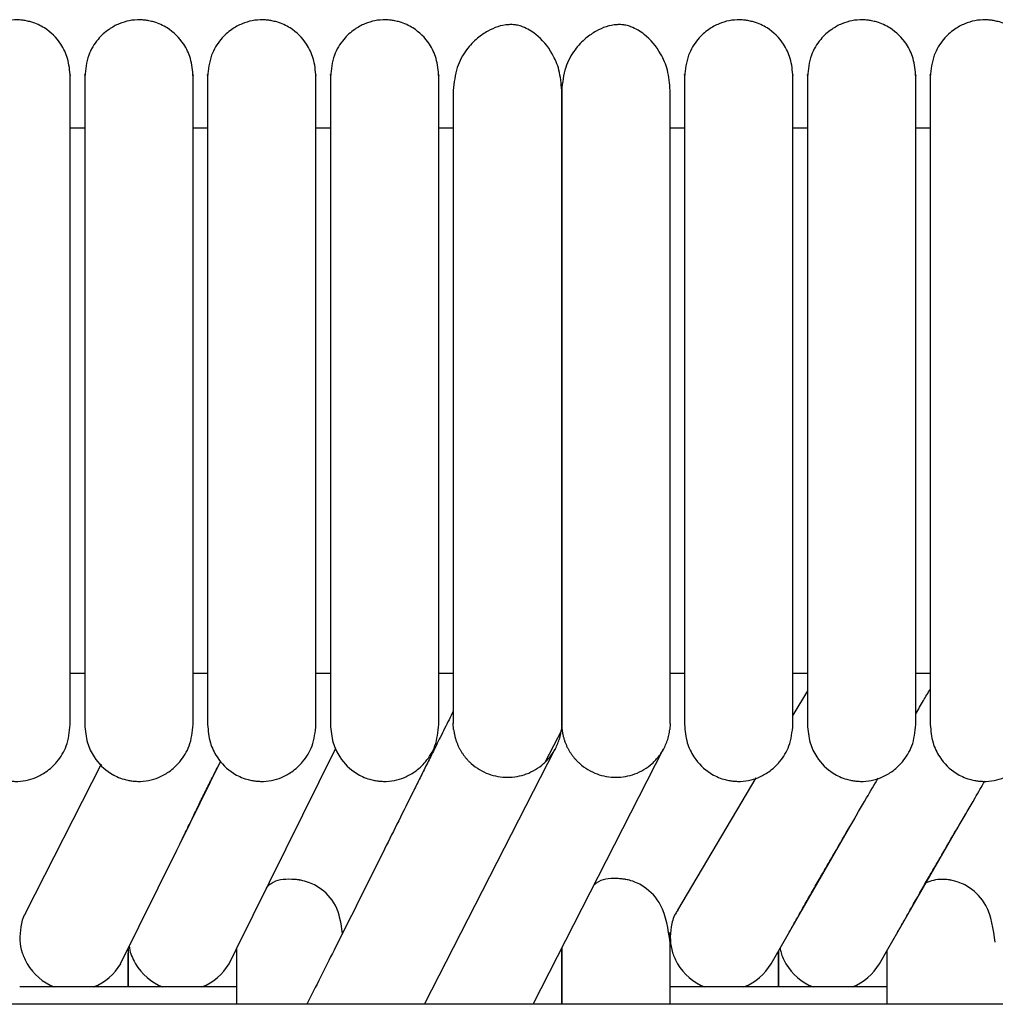
# Model space of a CAD drawing. Extents: x 1.1 to 83, y 0.8 to 43.5.
# Drawn here: x 74.1 to 76.2, y 41.4 to 43.5 of the extents above; entities that cross this region are included whole.
import ezdxf

# ---------------------------------------------------------------- set-up
doc = ezdxf.new("R2010")
doc.units = 0
doc.header["$MEASUREMENT"] = 0
doc.layers.get('0').update_dxf_attribs({"linetype": 'CONTINUOUS'})

msp = doc.modelspace()

# ---------------------------------------------------------------- linework, layer by layer
at = {"color": 7, "linetype": 'CONTINUOUS'}
for p, q in [((74.2382, 43.2749), (74.2067, 43.2749)), ((74.5059, 43.2749), (74.4744, 43.2749)), ((74.7736, 43.2749), (74.7421, 43.2749)), ((75.0413, 43.2749), (75.0098, 43.2749)), ((75.5452, 43.2749), (75.5138, 43.2749)), ((75.813, 43.2749), (75.7815, 43.2749)), ((76.0807, 43.2749), (76.0492, 43.2749)), ((74.2067, 42.0876), (74.2382, 42.0876)), ((74.4744, 42.0876), (74.5059, 42.0876)), ((74.7421, 42.0876), (74.7736, 42.0876)), ((75.0098, 42.0876), (75.0413, 42.0876)), ((75.5138, 42.0876), (75.5452, 42.0876)), ((75.7815, 42.0876), (75.813, 42.0876)), ((76.0492, 42.0876), (76.0807, 42.0876)), ((75.813, 42.0486), (75.7815, 41.9955)), ((75.042, 41.9649), (75.0413, 41.9781)), ((75.2775, 41.9776), (75.2768, 41.9649)), ((75.2782, 41.9649), (75.2775, 41.9781)), ((75.5138, 41.9776), (75.5131, 41.9649)), ((75.2419, 41.8949), (75.2782, 41.9649)), ((74.5689, 41.4867), (74.7851, 41.9241)), ((74.9788, 41.3657), (75.2635, 41.9223)), ((75.215, 41.3657), (75.4997, 41.9223)), ((74.2743, 41.8893), (74.1091, 41.5648)), ((74.4452, 41.7144), (74.5351, 41.8962)), ((75.7006, 41.8591), (75.53, 41.5712)), ((75.7739, 41.5238), (75.922, 41.7812)), ((76.0102, 41.5239), (76.1583, 41.7813)), ((74.439, 41.7018), (74.4452, 41.7144)), ((74.3164, 41.4539), (74.439, 41.7018)), ((75.765, 41.5083), (75.7739, 41.5238)), ((75.9884, 41.486), (76.0102, 41.5239)), ((75.7338, 41.4539), (75.765, 41.5083)), ((74.5527, 41.4539), (74.5689, 41.4867)), ((75.97, 41.4539), (75.9884, 41.486)), ((74.5689, 41.4036), (74.0964, 41.4036)), ((75.9862, 41.4036), (75.5138, 41.4036)), ((78.3937, 41.3657), (43.1437, 41.3657))]:
    msp.add_line(p, q, dxfattribs=at)
for centre, start, end in [((74.2145, 41.5137), 210.3837, 248.7469), ((74.2146, 41.5137), 291.2531, 329.6163), ((74.4507, 41.5137), 210.3837, 248.7469), ((74.4508, 41.5137), 291.2531, 329.6163), ((75.6318, 41.5137), 210.3837, 248.7469), ((75.6319, 41.5137), 291.2531, 329.6163), ((75.8681, 41.5137), 210.3837, 248.7469), ((75.8681, 41.5137), 291.2531, 329.6163)]:
    msp.add_arc(centre, 0.1181, start, end, dxfattribs=at)
for points, knots in [([(74.2067, 43.3871), (74.2055, 43.4005), (74.2033, 43.4258), (74.1846, 43.4641), (74.157, 43.4916), (74.1293, 43.5045), (74.1128, 43.5085), (74.1059, 43.5097), (74.0993, 43.5105), (74.0771, 43.5119), (74.0519, 43.5066), (74.0211, 43.4901), (73.997, 43.4679), (73.9754, 43.4329), (73.9722, 43.403), (73.9704, 43.3871)], [0, 0, 0, 0, 0.107496, 0.201414, 0.343895, 0.430995, 0.457294, 0.467364, 0.477631, 0.501874, 0.628229, 0.696737, 0.781402, 0.883087, 1, 1, 1, 1]), ([(74.4744, 43.3871), (74.4732, 43.4005), (74.471, 43.4258), (74.4523, 43.4641), (74.4247, 43.4916), (74.397, 43.5045), (74.3805, 43.5085), (74.3736, 43.5097), (74.3671, 43.5105), (74.3449, 43.5119), (74.3196, 43.5066), (74.2888, 43.4901), (74.2647, 43.4679), (74.2431, 43.4329), (74.2399, 43.403), (74.2382, 43.3871)], [0, 0, 0, 0, 0.107496, 0.201414, 0.343895, 0.430995, 0.457294, 0.467364, 0.477631, 0.501874, 0.628229, 0.696737, 0.781402, 0.883087, 1, 1, 1, 1]), ([(74.7421, 43.3871), (74.7409, 43.4005), (74.7387, 43.4258), (74.7201, 43.4641), (74.6924, 43.4916), (74.6647, 43.5045), (74.6482, 43.5085), (74.6413, 43.5097), (74.6348, 43.5105), (74.6126, 43.5119), (74.5873, 43.5066), (74.5565, 43.4901), (74.5324, 43.4679), (74.5108, 43.4329), (74.5076, 43.403), (74.5059, 43.3871)], [0, 0, 0, 0, 0.107496, 0.201414, 0.343895, 0.430995, 0.457294, 0.467364, 0.477631, 0.501874, 0.628229, 0.696737, 0.781402, 0.883087, 1, 1, 1, 1]), ([(75.0098, 43.3871), (75.0086, 43.4005), (75.0064, 43.4258), (74.9878, 43.4641), (74.9601, 43.4916), (74.9325, 43.5045), (74.9159, 43.5085), (74.909, 43.5097), (74.9025, 43.5105), (74.8803, 43.5119), (74.855, 43.5066), (74.8242, 43.4901), (74.8002, 43.4679), (74.7785, 43.4329), (74.7753, 43.403), (74.7736, 43.3871)], [0, 0, 0, 0, 0.107496, 0.201414, 0.343895, 0.430995, 0.457294, 0.467364, 0.477631, 0.501874, 0.628229, 0.696737, 0.781402, 0.883087, 1, 1, 1, 1]), ([(75.2775, 43.357), (75.2763, 43.3722), (75.2741, 43.4007), (75.2552, 43.4445), (75.2275, 43.4768), (75.2008, 43.4932), (75.1839, 43.4987), (75.1767, 43.5), (75.17, 43.5007), (75.1471, 43.5003), (75.1232, 43.4915), (75.0922, 43.4709), (75.0682, 43.4453), (75.0464, 43.4067), (75.0431, 43.3742), (75.0413, 43.357)], [0, 0, 0, 0, 0.105883, 0.200147, 0.346698, 0.436441, 0.461964, 0.471297, 0.480866, 0.504461, 0.63519, 0.704933, 0.789283, 0.888307, 1, 1, 1, 1]), ([(75.5138, 43.357), (75.5126, 43.3722), (75.5103, 43.4007), (75.4914, 43.4445), (75.4638, 43.4768), (75.437, 43.4932), (75.4201, 43.4987), (75.413, 43.5), (75.4062, 43.5007), (75.3833, 43.5003), (75.3594, 43.4915), (75.3284, 43.4709), (75.3044, 43.4453), (75.2826, 43.4067), (75.2793, 43.3742), (75.2775, 43.357)], [0, 0, 0, 0, 0.1058832, 0.2001469, 0.3466981, 0.4364413, 0.4619642, 0.4712965, 0.4808655, 0.504461, 0.6351904, 0.7049333, 0.789283, 0.8883073, 1, 1, 1, 1]), ([(75.7815, 43.3871), (75.7803, 43.4005), (75.7781, 43.4258), (75.7594, 43.4641), (75.7318, 43.4916), (75.7041, 43.5045), (75.6876, 43.5085), (75.6807, 43.5097), (75.6741, 43.5105), (75.6519, 43.5119), (75.6267, 43.5066), (75.5959, 43.4901), (75.5718, 43.4679), (75.5502, 43.4329), (75.547, 43.403), (75.5452, 43.3871)], [0, 0, 0, 0, 0.107496, 0.201414, 0.3438948, 0.4309945, 0.4572945, 0.4673645, 0.4776306, 0.5018738, 0.628229, 0.6967368, 0.7814022, 0.8830871, 1, 1, 1, 1]), ([(76.0492, 43.3871), (76.048, 43.4005), (76.0458, 43.4258), (76.0272, 43.4641), (75.9995, 43.4916), (75.9718, 43.5045), (75.9553, 43.5085), (75.9484, 43.5097), (75.9419, 43.5105), (75.9197, 43.5119), (75.8944, 43.5066), (75.8636, 43.4901), (75.8395, 43.4679), (75.8179, 43.4329), (75.8147, 43.403), (75.813, 43.3871)], [0, 0, 0, 0, 0.107496, 0.201414, 0.343895, 0.430995, 0.457294, 0.467364, 0.477631, 0.501874, 0.628229, 0.696737, 0.781402, 0.883087, 1, 1, 1, 1]), ([(76.3169, 43.3871), (76.3157, 43.4005), (76.3135, 43.4258), (76.2949, 43.4641), (76.2672, 43.4916), (76.2395, 43.5045), (76.223, 43.5085), (76.2161, 43.5097), (76.2096, 43.5105), (76.1874, 43.5119), (76.1621, 43.5066), (76.1313, 43.4901), (76.1072, 43.4679), (76.0856, 43.4329), (76.0824, 43.403), (76.0807, 43.3871)], [0, 0, 0, 0, 0.107496, 0.201414, 0.343895, 0.430995, 0.457294, 0.467364, 0.477631, 0.501874, 0.628229, 0.696737, 0.781402, 0.883087, 1, 1, 1, 1]), ([(74.2067, 42.7786), (74.2067, 42.7981), (74.2067, 42.8477), (74.2067, 42.9341), (74.2067, 43.0193), (74.2067, 43.095), (74.2067, 43.1582), (74.2067, 43.2219), (74.2067, 43.2822), (74.2067, 43.3357), (74.2067, 43.3744), (74.2067, 43.3936), (74.2067, 43.3905), (74.2067, 43.3896)], [0, 0, 0, 0, 0.051374, 0.130202, 0.234854, 0.299517, 0.373945, 0.459816, 0.55892, 0.672233, 0.800772, 0.944085, 1, 1, 1, 1]), ([(74.2382, 43.3905), (74.2382, 43.3912), (74.2382, 43.3941), (74.2382, 43.3797), (74.2382, 43.3507), (74.2382, 43.31), (74.2382, 43.2644), (74.2382, 43.2168), (74.2382, 43.1699), (74.2382, 43.1153), (74.2382, 43.056), (74.2382, 42.9784), (74.2382, 42.9084), (74.2382, 42.8369), (74.2382, 42.7992), (74.2382, 42.7787)], [0, 0, 0, 0, 0.041066, 0.16935, 0.283721, 0.383796, 0.470711, 0.54559, 0.609527, 0.663909, 0.748603, 0.806836, 0.900799, 0.94593, 1, 1, 1, 1]), ([(74.4744, 42.7786), (74.4744, 42.7981), (74.4744, 42.8477), (74.4744, 42.9341), (74.4744, 43.0193), (74.4744, 43.095), (74.4744, 43.1582), (74.4744, 43.2219), (74.4744, 43.2822), (74.4744, 43.3357), (74.4744, 43.3744), (74.4744, 43.3936), (74.4744, 43.3905), (74.4744, 43.3896)], [0, 0, 0, 0, 0.0513739, 0.1302023, 0.234854, 0.2995173, 0.3739451, 0.4598158, 0.5589202, 0.672233, 0.8007721, 0.9440852, 1, 1, 1, 1]), ([(74.5059, 43.3905), (74.5059, 43.3912), (74.5059, 43.3941), (74.5059, 43.3797), (74.5059, 43.3507), (74.5059, 43.31), (74.5059, 43.2644), (74.5059, 43.2168), (74.5059, 43.1699), (74.5059, 43.1153), (74.5059, 43.056), (74.5059, 42.9784), (74.5059, 42.9084), (74.5059, 42.8369), (74.5059, 42.7992), (74.5059, 42.7787)], [0, 0, 0, 0, 0.0410663, 0.1693497, 0.2837206, 0.3837957, 0.4707109, 0.5455905, 0.6095271, 0.6639091, 0.7486034, 0.8068359, 0.900799, 0.9459296, 1, 1, 1, 1]), ([(74.7421, 42.7786), (74.7421, 42.7981), (74.7421, 42.8477), (74.7421, 42.9341), (74.7421, 43.0193), (74.7421, 43.095), (74.7421, 43.1582), (74.7421, 43.2219), (74.7421, 43.2822), (74.7421, 43.3357), (74.7421, 43.3744), (74.7421, 43.3936), (74.7421, 43.3905), (74.7421, 43.3896)], [0, 0, 0, 0, 0.0513739, 0.1302023, 0.234854, 0.2995173, 0.3739451, 0.4598158, 0.5589202, 0.672233, 0.8007721, 0.9440852, 1, 1, 1, 1]), ([(74.7736, 43.3905), (74.7736, 43.3912), (74.7736, 43.3941), (74.7736, 43.3797), (74.7736, 43.3507), (74.7736, 43.31), (74.7736, 43.2644), (74.7736, 43.2168), (74.7736, 43.1699), (74.7736, 43.1153), (74.7736, 43.056), (74.7736, 42.9784), (74.7736, 42.9084), (74.7736, 42.8369), (74.7736, 42.7992), (74.7736, 42.7787)], [0, 0, 0, 0, 0.041066, 0.16935, 0.283721, 0.383796, 0.470711, 0.54559, 0.609527, 0.663909, 0.748603, 0.806836, 0.900799, 0.94593, 1, 1, 1, 1]), ([(75.0098, 42.7786), (75.0098, 42.7981), (75.0098, 42.8477), (75.0098, 42.9341), (75.0098, 43.0193), (75.0098, 43.095), (75.0098, 43.1582), (75.0098, 43.2219), (75.0098, 43.2822), (75.0098, 43.3357), (75.0098, 43.3744), (75.0098, 43.3936), (75.0098, 43.3905), (75.0098, 43.3896)], [0, 0, 0, 0, 0.051374, 0.130202, 0.234854, 0.299517, 0.373945, 0.459816, 0.55892, 0.672233, 0.800772, 0.944085, 1, 1, 1, 1]), ([(75.5452, 43.3905), (75.5452, 43.3912), (75.5452, 43.3941), (75.5452, 43.3797), (75.5452, 43.3507), (75.5452, 43.31), (75.5452, 43.2644), (75.5452, 43.2168), (75.5452, 43.1699), (75.5452, 43.1153), (75.5452, 43.056), (75.5452, 42.9784), (75.5452, 42.9084), (75.5452, 42.8369), (75.5452, 42.7992), (75.5452, 42.7787)], [0, 0, 0, 0, 0.041066, 0.16935, 0.283721, 0.383796, 0.470711, 0.54559, 0.609527, 0.663909, 0.748603, 0.806836, 0.900799, 0.94593, 1, 1, 1, 1]), ([(75.7815, 42.7786), (75.7815, 42.7981), (75.7815, 42.8477), (75.7815, 42.9341), (75.7815, 43.0193), (75.7815, 43.095), (75.7815, 43.1582), (75.7815, 43.2219), (75.7815, 43.2822), (75.7815, 43.3357), (75.7815, 43.3744), (75.7815, 43.3936), (75.7815, 43.3905), (75.7815, 43.3896)], [0, 0, 0, 0, 0.051374, 0.130202, 0.234854, 0.299517, 0.373945, 0.459816, 0.55892, 0.672233, 0.800772, 0.944085, 1, 1, 1, 1]), ([(75.813, 43.3905), (75.813, 43.3912), (75.813, 43.3941), (75.813, 43.3797), (75.813, 43.3507), (75.813, 43.31), (75.813, 43.2644), (75.813, 43.2168), (75.813, 43.1699), (75.813, 43.1153), (75.813, 43.056), (75.813, 42.9784), (75.813, 42.9084), (75.813, 42.8369), (75.813, 42.7992), (75.813, 42.7787)], [0, 0, 0, 0, 0.041066, 0.16935, 0.283721, 0.383796, 0.470711, 0.54559, 0.609527, 0.663909, 0.748603, 0.806836, 0.900799, 0.94593, 1, 1, 1, 1]), ([(76.0492, 42.7786), (76.0492, 42.7981), (76.0492, 42.8477), (76.0492, 42.9341), (76.0492, 43.0193), (76.0492, 43.095), (76.0492, 43.1582), (76.0492, 43.2219), (76.0492, 43.2822), (76.0492, 43.3357), (76.0492, 43.3744), (76.0492, 43.3936), (76.0492, 43.3905), (76.0492, 43.3896)], [0, 0, 0, 0, 0.0513739, 0.1302023, 0.234854, 0.2995173, 0.3739451, 0.4598158, 0.5589202, 0.672233, 0.8007721, 0.9440852, 1, 1, 1, 1]), ([(76.0807, 43.3905), (76.0807, 43.3912), (76.0807, 43.3941), (76.0807, 43.3797), (76.0807, 43.3507), (76.0807, 43.31), (76.0807, 43.2644), (76.0807, 43.2168), (76.0807, 43.1699), (76.0807, 43.1153), (76.0807, 43.056), (76.0807, 42.9784), (76.0807, 42.9084), (76.0807, 42.8369), (76.0807, 42.7992), (76.0807, 42.7787)], [0, 0, 0, 0, 0.041066, 0.16935, 0.283721, 0.383796, 0.470711, 0.54559, 0.609527, 0.663909, 0.748603, 0.806836, 0.900799, 0.94593, 1, 1, 1, 1]), ([(75.0413, 43.357), (75.0413, 43.3435), (75.0413, 43.3181), (75.0413, 43.2622), (75.0413, 43.2026), (75.0413, 43.1367), (75.0413, 43.067), (75.0413, 42.9969), (75.0413, 42.9299), (75.0413, 42.8621), (75.0413, 42.7873), (75.0413, 42.7079), (75.0413, 42.6049), (75.0413, 42.5082), (75.0413, 42.414), (75.0413, 42.3435), (75.0413, 42.2714), (75.0413, 42.2018), (75.0413, 42.1383), (75.0413, 42.0828), (75.0413, 42.0428), (75.0413, 42.0128), (75.0413, 41.9908), (75.0413, 41.9822), (75.0413, 41.9776)], [0, 0, 0, 0, 0.063602, 0.118579, 0.166379, 0.208006, 0.25508, 0.293617, 0.324491, 0.35964, 0.3944, 0.431878, 0.47161, 0.540671, 0.573593, 0.619636, 0.658817, 0.705638, 0.761189, 0.809526, 0.864567, 0.905581, 0.95055, 1, 1, 1, 1]), ([(75.2775, 43.357), (75.2775, 43.3435), (75.2775, 43.3181), (75.2775, 43.2622), (75.2775, 43.2026), (75.2775, 43.1367), (75.2775, 43.067), (75.2775, 42.9969), (75.2775, 42.9299), (75.2775, 42.8621), (75.2775, 42.7873), (75.2775, 42.7079), (75.2775, 42.6049), (75.2775, 42.5082), (75.2775, 42.414), (75.2775, 42.3435), (75.2775, 42.2714), (75.2775, 42.2018), (75.2775, 42.1383), (75.2775, 42.0828), (75.2775, 42.0428), (75.2775, 42.0128), (75.2775, 41.9908), (75.2775, 41.9822), (75.2775, 41.9776)], [0, 0, 0, 0, 0.0636021, 0.1185785, 0.1663792, 0.2080058, 0.2550795, 0.2936167, 0.3244911, 0.3596398, 0.3943998, 0.4318779, 0.4716102, 0.5406708, 0.5735933, 0.6196355, 0.6588168, 0.7056379, 0.7611894, 0.8095257, 0.8645666, 0.9055805, 0.9505495, 1, 1, 1, 1]), ([(75.2775, 41.9776), (75.2775, 41.9838), (75.2775, 41.9955), (75.2775, 42.0275), (75.2775, 42.0653), (75.2775, 42.1174), (75.2775, 42.185), (75.2775, 42.2658), (75.2775, 42.3365), (75.2775, 42.4266), (75.2775, 42.5258), (75.2775, 42.6305), (75.2775, 42.7043), (75.2775, 42.7775), (75.2775, 42.8642), (75.2775, 42.95), (75.2775, 43.031), (75.2775, 43.1013), (75.2775, 43.1741), (75.2775, 43.2456), (75.2775, 43.3123), (75.2775, 43.3414), (75.2775, 43.357)], [0, 0, 0, 0, 0.064494, 0.120829, 0.170229, 0.213653, 0.285307, 0.340012, 0.380225, 0.415004, 0.492916, 0.532367, 0.567024, 0.597608, 0.635859, 0.690765, 0.725628, 0.766039, 0.812617, 0.866205, 0.928043, 1, 1, 1, 1]), ([(75.5138, 41.9776), (75.5138, 41.9838), (75.5138, 41.9955), (75.5138, 42.0275), (75.5138, 42.0653), (75.5138, 42.1174), (75.5138, 42.185), (75.5138, 42.2658), (75.5138, 42.3365), (75.5138, 42.4266), (75.5138, 42.5258), (75.5138, 42.6305), (75.5138, 42.7043), (75.5138, 42.7775), (75.5138, 42.8642), (75.5138, 42.95), (75.5138, 43.031), (75.5138, 43.1013), (75.5138, 43.1741), (75.5138, 43.2456), (75.5138, 43.3123), (75.5138, 43.3414), (75.5138, 43.357)], [0, 0, 0, 0, 0.064494, 0.120829, 0.170229, 0.213653, 0.285307, 0.340012, 0.380225, 0.415004, 0.492916, 0.532367, 0.567024, 0.597608, 0.635859, 0.690765, 0.725628, 0.766039, 0.812617, 0.866205, 0.928043, 1, 1, 1, 1]), ([(74.2067, 41.9754), (74.2067, 41.9828), (74.2067, 41.997), (74.2067, 42.0407), (74.2067, 42.0929), (74.2067, 42.1558), (74.2067, 42.2255), (74.2067, 42.2983), (74.2067, 42.3693), (74.2067, 42.4413), (74.2067, 42.5201), (74.2067, 42.6013), (74.2067, 42.6828), (74.2067, 42.7423), (74.2067, 42.7732), (74.2067, 42.7786)], [0, 0, 0, 0, 0.12339, 0.235823, 0.335833, 0.422912, 0.520379, 0.598977, 0.661049, 0.730102, 0.795221, 0.861841, 0.926918, 0.987354, 1, 1, 1, 1]), ([(74.2382, 42.7787), (74.2382, 42.7783), (74.2382, 42.7502), (74.2382, 42.682), (74.2382, 42.5905), (74.2382, 42.5017), (74.2382, 42.4216), (74.2382, 42.3344), (74.2382, 42.2434), (74.2382, 42.1531), (74.2382, 42.0714), (74.2382, 42.0054), (74.2382, 41.9857), (74.2382, 41.9754)], [0, 0, 0, 0, 0.000776, 0.066698, 0.158103, 0.216252, 0.28455, 0.364753, 0.459241, 0.569657, 0.697289, 0.841939, 1, 1, 1, 1]), ([(74.4744, 41.9754), (74.4744, 41.9828), (74.4744, 41.997), (74.4744, 42.0407), (74.4744, 42.0929), (74.4744, 42.1558), (74.4744, 42.2255), (74.4744, 42.2983), (74.4744, 42.3693), (74.4744, 42.4413), (74.4744, 42.5201), (74.4744, 42.6013), (74.4744, 42.6828), (74.4744, 42.7423), (74.4744, 42.7732), (74.4744, 42.7786)], [0, 0, 0, 0, 0.12339, 0.235823, 0.335833, 0.422912, 0.520379, 0.598977, 0.661049, 0.730102, 0.795221, 0.861841, 0.926918, 0.987354, 1, 1, 1, 1]), ([(74.5059, 42.7787), (74.5059, 42.7783), (74.5059, 42.7502), (74.5059, 42.682), (74.5059, 42.5905), (74.5059, 42.5017), (74.5059, 42.4216), (74.5059, 42.3344), (74.5059, 42.2434), (74.5059, 42.1531), (74.5059, 42.0714), (74.5059, 42.0054), (74.5059, 41.9857), (74.5059, 41.9754)], [0, 0, 0, 0, 0.000776, 0.066698, 0.158103, 0.216252, 0.28455, 0.364753, 0.459241, 0.569657, 0.697289, 0.841939, 1, 1, 1, 1]), ([(74.7421, 41.9754), (74.7421, 41.9828), (74.7421, 41.997), (74.7421, 42.0407), (74.7421, 42.0929), (74.7421, 42.1558), (74.7421, 42.2255), (74.7421, 42.2983), (74.7421, 42.3693), (74.7421, 42.4413), (74.7421, 42.5201), (74.7421, 42.6013), (74.7421, 42.6828), (74.7421, 42.7423), (74.7421, 42.7732), (74.7421, 42.7786)], [0, 0, 0, 0, 0.12339, 0.235823, 0.335833, 0.422912, 0.520379, 0.598977, 0.661049, 0.730102, 0.795221, 0.861841, 0.926918, 0.987354, 1, 1, 1, 1]), ([(74.7736, 42.7787), (74.7736, 42.7783), (74.7736, 42.7502), (74.7736, 42.682), (74.7736, 42.5905), (74.7736, 42.5017), (74.7736, 42.4216), (74.7736, 42.3344), (74.7736, 42.2434), (74.7736, 42.1531), (74.7736, 42.0714), (74.7736, 42.0054), (74.7736, 41.9857), (74.7736, 41.9754)], [0, 0, 0, 0, 0.000776, 0.066698, 0.158103, 0.216252, 0.28455, 0.364753, 0.459241, 0.569657, 0.697289, 0.841939, 1, 1, 1, 1]), ([(75.0098, 41.9754), (75.0098, 41.9828), (75.0098, 41.997), (75.0098, 42.0407), (75.0098, 42.0929), (75.0098, 42.1558), (75.0098, 42.2255), (75.0098, 42.2983), (75.0098, 42.3693), (75.0098, 42.4413), (75.0098, 42.5201), (75.0098, 42.6013), (75.0098, 42.6828), (75.0098, 42.7423), (75.0098, 42.7732), (75.0098, 42.7786)], [0, 0, 0, 0, 0.12339, 0.235823, 0.335833, 0.422912, 0.520379, 0.598977, 0.661049, 0.730102, 0.795221, 0.861841, 0.926918, 0.987354, 1, 1, 1, 1]), ([(75.5452, 42.7787), (75.5452, 42.7783), (75.5452, 42.7502), (75.5452, 42.682), (75.5452, 42.5905), (75.5452, 42.5017), (75.5452, 42.4216), (75.5452, 42.3344), (75.5452, 42.2434), (75.5452, 42.1531), (75.5452, 42.0714), (75.5452, 42.0054), (75.5452, 41.9857), (75.5452, 41.9754)], [0, 0, 0, 0, 0.000776, 0.066698, 0.158103, 0.216252, 0.28455, 0.364753, 0.459241, 0.569657, 0.697289, 0.841939, 1, 1, 1, 1]), ([(75.7815, 41.9754), (75.7815, 41.9828), (75.7815, 41.997), (75.7815, 42.0407), (75.7815, 42.0929), (75.7815, 42.1558), (75.7815, 42.2255), (75.7815, 42.2983), (75.7815, 42.3693), (75.7815, 42.4413), (75.7815, 42.5201), (75.7815, 42.6013), (75.7815, 42.6828), (75.7815, 42.7423), (75.7815, 42.7732), (75.7815, 42.7786)], [0, 0, 0, 0, 0.12339, 0.235823, 0.335833, 0.422912, 0.520379, 0.598977, 0.661049, 0.730102, 0.795221, 0.861841, 0.926918, 0.987354, 1, 1, 1, 1]), ([(75.813, 42.7787), (75.813, 42.7783), (75.813, 42.7502), (75.813, 42.682), (75.813, 42.5905), (75.813, 42.5017), (75.813, 42.4216), (75.813, 42.3344), (75.813, 42.2434), (75.813, 42.1531), (75.813, 42.0714), (75.813, 42.0054), (75.813, 41.9857), (75.813, 41.9754)], [0, 0, 0, 0, 0.000776, 0.066698, 0.158103, 0.216252, 0.28455, 0.364753, 0.459241, 0.569657, 0.697289, 0.841939, 1, 1, 1, 1]), ([(76.0492, 41.9754), (76.0492, 41.9828), (76.0492, 41.997), (76.0492, 42.0407), (76.0492, 42.0929), (76.0492, 42.1558), (76.0492, 42.2255), (76.0492, 42.2983), (76.0492, 42.3693), (76.0492, 42.4413), (76.0492, 42.5201), (76.0492, 42.6013), (76.0492, 42.6828), (76.0492, 42.7423), (76.0492, 42.7732), (76.0492, 42.7786)], [0, 0, 0, 0, 0.12339, 0.235823, 0.335833, 0.422912, 0.520379, 0.598977, 0.661049, 0.730102, 0.795221, 0.861841, 0.926918, 0.987354, 1, 1, 1, 1]), ([(76.0807, 42.7787), (76.0807, 42.7783), (76.0807, 42.7502), (76.0807, 42.682), (76.0807, 42.5905), (76.0807, 42.5017), (76.0807, 42.4216), (76.0807, 42.3344), (76.0807, 42.2434), (76.0807, 42.1531), (76.0807, 42.0714), (76.0807, 42.0054), (76.0807, 41.9857), (76.0807, 41.9754)], [0, 0, 0, 0, 0.000776, 0.066698, 0.158103, 0.216252, 0.28455, 0.364753, 0.459241, 0.569657, 0.697289, 0.841939, 1, 1, 1, 1]), ([(76.0492, 41.9989), (76.0547, 42.0084), (76.0652, 42.0264), (76.0757, 42.0442), (76.0807, 42.0526)], [0, 0, 0, 0, 0.529712, 1, 1, 1, 1]), ([(75.0413, 42.0047), (75.0382, 41.9984), (75.0287, 41.9793), (75.0136, 41.9489), (74.9966, 41.9148), (74.9814, 41.8843), (74.9673, 41.856), (74.9477, 41.8167), (74.9225, 41.766), (74.8651, 41.6509), (74.7985, 41.5174), (74.7419, 41.405), (74.7221, 41.3657)], [0, 0, 0, 0, 0.029222, 0.089168, 0.142304, 0.188669, 0.231983, 0.274687, 0.372934, 0.469535, 0.81453, 1, 1, 1, 1]), ([(73.9704, 41.9754), (73.9716, 41.9619), (73.9738, 41.9367), (73.9925, 41.8984), (74.0201, 41.8708), (74.0478, 41.858), (74.0643, 41.8539), (74.0712, 41.8528), (74.0778, 41.8519), (74.1, 41.8506), (74.1252, 41.8559), (74.156, 41.8724), (74.1801, 41.8946), (74.2017, 41.9296), (74.2049, 41.9594), (74.2067, 41.9754)], [0, 0, 0, 0, 0.107496, 0.201414, 0.343895, 0.430995, 0.457294, 0.467364, 0.477631, 0.501874, 0.628229, 0.696737, 0.781402, 0.883087, 1, 1, 1, 1]), ([(74.2382, 41.9754), (74.2393, 41.9619), (74.2415, 41.9367), (74.2602, 41.8984), (74.2879, 41.8708), (74.3155, 41.858), (74.3321, 41.8539), (74.3389, 41.8528), (74.3455, 41.8519), (74.3677, 41.8506), (74.3929, 41.8559), (74.4238, 41.8724), (74.4478, 41.8946), (74.4695, 41.9296), (74.4727, 41.9594), (74.4744, 41.9754)], [0, 0, 0, 0, 0.107496, 0.201414, 0.3438948, 0.4309945, 0.4572945, 0.4673645, 0.4776306, 0.5018738, 0.628229, 0.6967368, 0.7814022, 0.8830871, 1, 1, 1, 1]), ([(74.5059, 41.9754), (74.5071, 41.9619), (74.5093, 41.9367), (74.5279, 41.8984), (74.5556, 41.8708), (74.5832, 41.858), (74.5998, 41.8539), (74.6067, 41.8528), (74.6132, 41.8519), (74.6354, 41.8506), (74.6607, 41.8559), (74.6915, 41.8724), (74.7155, 41.8946), (74.7372, 41.9296), (74.7404, 41.9594), (74.7421, 41.9754)], [0, 0, 0, 0, 0.107496, 0.201414, 0.343895, 0.430995, 0.457294, 0.467364, 0.477631, 0.501874, 0.628229, 0.696737, 0.781402, 0.883087, 1, 1, 1, 1]), ([(74.7736, 41.9754), (74.7748, 41.9619), (74.777, 41.9367), (74.7956, 41.8984), (74.8233, 41.8708), (74.851, 41.858), (74.8675, 41.8539), (74.8744, 41.8528), (74.8809, 41.8519), (74.9031, 41.8506), (74.9284, 41.8559), (74.9592, 41.8724), (74.9833, 41.8946), (75.0049, 41.9296), (75.0081, 41.9594), (75.0098, 41.9754)], [0, 0, 0, 0, 0.107496, 0.201414, 0.343895, 0.430995, 0.457294, 0.467364, 0.477631, 0.501874, 0.628229, 0.696737, 0.781402, 0.883087, 1, 1, 1, 1]), ([(75.5452, 41.9754), (75.5464, 41.9619), (75.5486, 41.9367), (75.5673, 41.8984), (75.5949, 41.8708), (75.6226, 41.858), (75.6391, 41.8539), (75.646, 41.8528), (75.6526, 41.8519), (75.6748, 41.8506), (75.7, 41.8559), (75.7308, 41.8724), (75.7549, 41.8946), (75.7765, 41.9296), (75.7798, 41.9594), (75.7815, 41.9754)], [0, 0, 0, 0, 0.107496, 0.201414, 0.3438948, 0.4309945, 0.4572945, 0.4673645, 0.4776306, 0.5018738, 0.628229, 0.6967368, 0.7814022, 0.8830871, 1, 1, 1, 1]), ([(75.813, 41.9754), (75.8141, 41.9619), (75.8163, 41.9367), (75.835, 41.8984), (75.8627, 41.8708), (75.8903, 41.858), (75.9069, 41.8539), (75.9137, 41.8528), (75.9203, 41.8519), (75.9425, 41.8506), (75.9677, 41.8559), (75.9986, 41.8724), (76.0226, 41.8946), (76.0443, 41.9296), (76.0475, 41.9594), (76.0492, 41.9754)], [0, 0, 0, 0, 0.107496, 0.201414, 0.3438948, 0.4309945, 0.4572945, 0.4673645, 0.4776306, 0.5018738, 0.628229, 0.6967368, 0.7814022, 0.8830871, 1, 1, 1, 1]), ([(76.0807, 41.9754), (76.0819, 41.9619), (76.0841, 41.9367), (76.1027, 41.8984), (76.1304, 41.8708), (76.158, 41.858), (76.1746, 41.8539), (76.1815, 41.8528), (76.188, 41.8519), (76.2102, 41.8506), (76.2355, 41.8559), (76.2663, 41.8724), (76.2903, 41.8946), (76.312, 41.9296), (76.3152, 41.9594), (76.3169, 41.9754)], [0, 0, 0, 0, 0.107496, 0.201414, 0.343895, 0.430995, 0.457294, 0.467364, 0.477631, 0.501874, 0.628229, 0.696737, 0.781402, 0.883087, 1, 1, 1, 1]), ([(75.042, 41.9649), (75.0423, 41.9626), (75.0429, 41.958), (75.0443, 41.9512), (75.046, 41.9445), (75.0482, 41.938), (75.0507, 41.9316), (75.0535, 41.9255), (75.0567, 41.9196), (75.0601, 41.914), (75.0638, 41.9087), (75.0677, 41.9036), (75.0718, 41.8988), (75.0761, 41.8944), (75.0898, 41.8816), (75.1167, 41.8654), (75.1455, 41.8604), (75.1733, 41.8604), (75.2021, 41.8654), (75.2305, 41.8825), (75.2465, 41.8981), (75.2541, 41.9071), (75.2609, 41.9171), (75.2667, 41.9281), (75.2715, 41.9398), (75.275, 41.9521), (75.2762, 41.9606), (75.2768, 41.9649)], [0, 0, 0, 0, 0.020342, 0.040623, 0.060806, 0.080858, 0.100748, 0.120443, 0.139915, 0.159137, 0.178084, 0.196733, 0.215065, 0.233061, 0.250707, 0.378805, 0.499929, 0.50004, 0.621114, 0.749145, 0.782215, 0.816448, 0.851727, 0.887906, 0.924812, 0.962248, 1, 1, 1, 1]), ([(75.2782, 41.9649), (75.2785, 41.9626), (75.2791, 41.958), (75.2805, 41.9512), (75.2823, 41.9445), (75.2844, 41.938), (75.2869, 41.9316), (75.2897, 41.9255), (75.2929, 41.9196), (75.2963, 41.914), (75.3, 41.9087), (75.3039, 41.9036), (75.3081, 41.8988), (75.3123, 41.8944), (75.326, 41.8816), (75.3529, 41.8654), (75.3817, 41.8604), (75.4095, 41.8604), (75.4383, 41.8654), (75.4668, 41.8825), (75.4827, 41.8981), (75.4903, 41.9071), (75.4971, 41.9171), (75.503, 41.9281), (75.5077, 41.9398), (75.5112, 41.9521), (75.5125, 41.9606), (75.5131, 41.9649)], [0, 0, 0, 0, 0.020342, 0.040623, 0.060806, 0.080858, 0.100748, 0.120443, 0.139915, 0.159137, 0.178084, 0.196733, 0.215065, 0.233061, 0.250707, 0.378805, 0.499929, 0.50004, 0.621114, 0.749145, 0.782215, 0.816448, 0.851727, 0.887906, 0.924812, 0.962248, 1, 1, 1, 1]), ([(74.4439, 41.712), (74.4479, 41.7201), (74.4569, 41.7385), (74.4712, 41.7685), (74.4865, 41.7999), (74.5017, 41.8305), (74.5178, 41.8626), (74.5287, 41.8843), (74.5348, 41.8965)], [0, 0, 0, 0, 0.150475, 0.343358, 0.516374, 0.669791, 0.814934, 1, 1, 1, 1]), ([(75.7723, 41.5211), (75.7769, 41.5292), (75.7878, 41.5483), (75.8049, 41.5788), (75.823, 41.6106), (75.8399, 41.6401), (75.8562, 41.6682), (75.8784, 41.7062), (75.907, 41.7553), (75.9389, 41.8101), (75.9589, 41.8444), (75.9674, 41.8589)], [0, 0, 0, 0, 0.082327, 0.194578, 0.293379, 0.378744, 0.455417, 0.530976, 0.705061, 0.875289, 1, 1, 1, 1]), ([(76.0086, 41.5213), (76.0132, 41.5293), (76.0241, 41.5483), (76.0412, 41.5788), (76.0592, 41.6107), (76.0761, 41.6401), (76.0925, 41.6682), (76.1146, 41.7062), (76.1432, 41.7553), (76.1738, 41.8079), (76.1925, 41.84), (76.1997, 41.8523)], [0, 0, 0, 0, 0.083826, 0.198151, 0.298815, 0.385831, 0.464017, 0.541068, 0.718591, 0.892181, 1, 1, 1, 1]), ([(74.8, 41.5208), (74.7966, 41.5422), (74.7901, 41.584), (74.7554, 41.6176), (74.7302, 41.6307), (74.7144, 41.6349), (74.7099, 41.6359), (74.7066, 41.6365), (74.7035, 41.6369), (74.6973, 41.6377), (74.6732, 41.6388), (74.6531, 41.637), (74.6369, 41.6228), (74.6333, 41.6196)], [0, 0, 0, 0, 0.256803, 0.500489, 0.642485, 0.663428, 0.679453, 0.686018, 0.691993, 0.704833, 0.73842, 0.942603, 1, 1, 1, 1]), ([(75.5138, 41.5007), (75.5096, 41.5298), (75.5023, 41.5799), (75.464, 41.6191), (75.4389, 41.6322), (75.4231, 41.6365), (75.4186, 41.6375), (75.4152, 41.6381), (75.4122, 41.6385), (75.4059, 41.6393), (75.3818, 41.6403), (75.364, 41.6395), (75.3496, 41.6271), (75.348, 41.6258)], [0, 0, 0, 0, 0.322186, 0.553835, 0.6895, 0.709397, 0.724504, 0.730648, 0.736225, 0.748255, 0.780167, 0.976252, 1, 1, 1, 1]), ([(76.2224, 41.5009), (76.2182, 41.5296), (76.2111, 41.5789), (76.1728, 41.6177), (76.1475, 41.6307), (76.1317, 41.6349), (76.1272, 41.6359), (76.1239, 41.6365), (76.1208, 41.6369), (76.1146, 41.6377), (76.0948, 41.639), (76.0821, 41.6344), (76.0716, 41.6305)], [0, 0, 0, 0, 0.34797, 0.596179, 0.740809, 0.762142, 0.778464, 0.785151, 0.791236, 0.804315, 0.838525, 1, 1, 1, 1]), ([(74.1094, 41.5647), (74.109, 41.5641), (74.1029, 41.5552), (74.0981, 41.5346), (74.0958, 41.5059), (74.1005, 41.4781), (74.1087, 41.4619), (74.1126, 41.4539)], [0, 0, 0, 0, 0.018115, 0.279257, 0.53089, 0.770974, 1, 1, 1, 1]), ([(75.5308, 41.5707), (75.5289, 41.5682), (75.5212, 41.5574), (75.5152, 41.5347), (75.5131, 41.5059), (75.5178, 41.4781), (75.526, 41.4619), (75.53, 41.4539)], [0, 0, 0, 0, 0.076178, 0.321877, 0.55863, 0.784517, 1, 1, 1, 1]), ([(75.5138, 41.3657), (75.5138, 41.3915), (75.5138, 41.4531), (75.5138, 41.5027), (75.5138, 41.5282), (75.5138, 41.521), (75.5138, 41.5207)], [0, 0, 0, 0, 0.255486, 0.610912, 0.985727, 1, 1, 1, 1]), ([(74.3326, 41.4867), (74.3326, 41.4841), (74.3326, 41.4756), (74.3326, 41.4511), (74.3326, 41.4265), (74.3326, 41.406), (74.3326, 41.4036)], [0, 0, 0, 0, 0.1509, 0.489753, 0.941087, 1, 1, 1, 1]), ([(74.3326, 41.4036), (74.3326, 41.406), (74.3326, 41.4265), (74.3326, 41.4515), (74.3326, 41.4698), (74.3326, 41.4774)], [0, 0, 0, 0, 0.070588, 0.611368, 1, 1, 1, 1]), ([(74.3353, 41.492), (74.3353, 41.4907), (74.3361, 41.4778), (74.3424, 41.466), (74.348, 41.4554)], [0.0890154, 0.0890154, 0.0890154, 0.0890154, 0.180634, 1, 1, 1, 1]), ([(74.5689, 41.4867), (74.5689, 41.477), (74.5689, 41.4562), (74.5689, 41.415), (74.5689, 41.3797), (74.5689, 41.3657)], [0.0469701, 0.0469701, 0.0469701, 0.0469701, 0.3864358, 0.7568532, 1, 1, 1, 1]), ([(75.2775, 41.3657), (75.2775, 41.3915), (75.2775, 41.4448), (75.2775, 41.475), (75.2775, 41.4879)], [0, 0, 0, 0, 0.2554863, 0.5285475, 0.5285475, 0.5285475, 0.5285475]), ([(75.2775, 41.4879), (75.2775, 41.4798), (75.2775, 41.4622), (75.2775, 41.4201), (75.2775, 41.3869), (75.2775, 41.3667), (75.2775, 41.3657)], [0, 0, 0, 0, 0.309552, 0.668341, 0.983973, 1, 1, 1, 1]), ([(75.75, 41.4821), (75.75, 41.4809), (75.75, 41.4737), (75.75, 41.4509), (75.75, 41.4265), (75.75, 41.406), (75.75, 41.4036)], [0, 0, 0, 0, 0.072742, 0.442786, 0.935665, 1, 1, 1, 1]), ([(75.75, 41.4036), (75.75, 41.406), (75.75, 41.4265), (75.75, 41.4509), (75.75, 41.4737), (75.75, 41.4809), (75.75, 41.4821)], [0, 0, 0, 0, 0.064335, 0.557214, 0.927258, 1, 1, 1, 1]), ([(75.7535, 41.4883), (75.754, 41.4849), (75.756, 41.4728), (75.7619, 41.4618), (75.7662, 41.4539)], [0.0703978, 0.0703978, 0.0703978, 0.0703978, 0.3317102, 1, 1, 1, 1]), ([(75.9862, 41.4821), (75.9862, 41.4737), (75.9862, 41.4546), (75.9862, 41.4149), (75.9862, 41.3797), (75.9862, 41.3657)], [0, 0, 0, 0, 0.323565, 0.731938, 1, 1, 1, 1])]:
    msp.add_open_spline(points, degree=3, knots=knots, dxfattribs=at)
for points in [[(74.348, 41.4554), (74.3483, 41.4549), (74.3486, 41.4544), (74.3489, 41.4539)], [(74.3489, 41.4539), (74.3503, 41.4516), (74.3518, 41.4493), (74.3533, 41.4471)], [(74.5488, 41.4479), (74.5501, 41.4498), (74.5514, 41.4518), (74.5527, 41.4539)]]:
    msp.add_open_spline(points, degree=3, dxfattribs=at)

doc.saveas('drawing.dxf')
